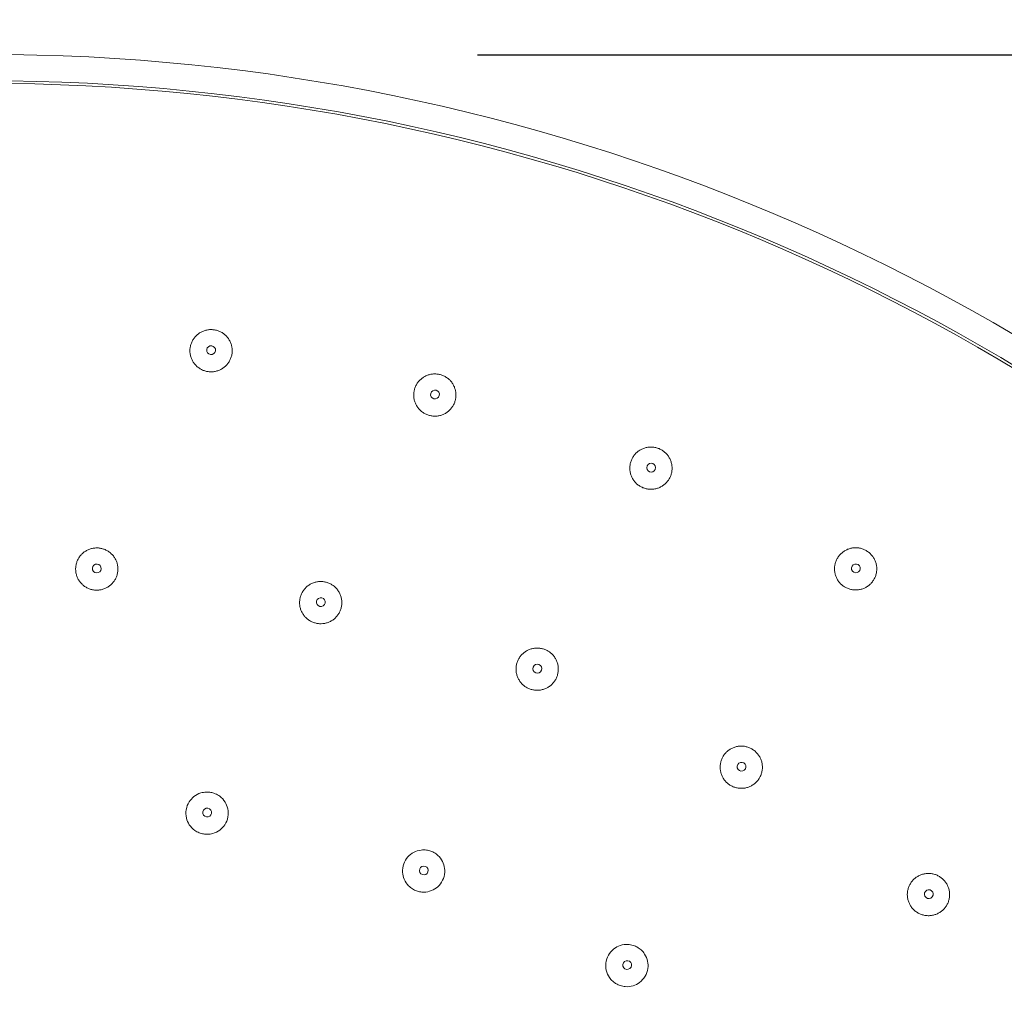
# Model space of a CAD drawing. Units: millimetres. Extents: x 0 to 840, y 0 to 1188.
# Drawn here: x 587 to 643, y 993 to 1049 of the extents above; entities that cross this region are included whole.
import ezdxf

# ---------------------------------------------------------------- set-up
doc = ezdxf.new("R2010")
doc.units = ezdxf.units.MM
doc.header["$LTSCALE"] = 2
doc.header["$PDMODE"] = 1
doc.header["$PDSIZE"] = -2
doc.layers.add('DIM', color=3, linetype='Continuous', lineweight=13)
doc.layers.add('MODEL', color=7, linetype='Continuous', lineweight=20)
doc.styles.add('ＭＳ ゴシック', font='msgothic.ttc', dxfattribs={"bigfont": 'ＭＳ ゴシック'})
doc.dimstyles.new('tfrom線あり', dxfattribs={"dimtxt": 10, "dimasz": 4, "dimexe": 0, "dimexo": 5, "dimgap": 4, "dimtad": 1, "dimdec": 0, "dimzin": 11, "dimdsep": 46, "dimtxsty": 'ＭＳ ゴシック', "dimblk": 'DOT', "dimcen": 0, "dimazin": 0, "dimtfac": 1, "dimtdec": 1, "dimtix": 1, "dimtofl": 0, "dimtmove": 0, "dimatfit": 0, "dimldrblk": 'DOT', "dimfxl": 1, "dimfrac": 2, "dimtolj": 1, "dimtzin": 11, "dimarcsym": 0})

# ---------------------------------------------------------------- blocks, each defined once
blk = doc.blocks.new('_DOT')
at = {"color": 0, "linetype": 'ByBlock', "lineweight": -2}
blk.add_line((-0.5, 0), (-1, 0), dxfattribs=at)
at = {"color": 0, "linetype": 'ByBlock', "lineweight": -2, "const_width": 0.5}
blk.add_lwpolyline([(-0.25, 0, 1), (0.25, 0, 1)], format="xyb", close=True, dxfattribs=at)
blk = doc.blocks.new('*D447')
at = {"layer": 'Defpoints', "color": 0, "transparency": 16777216}
for p in [(607.938, 1046.646), (607.938, 816.639), (734.168, 816.639)]:
    blk.add_point(p, dxfattribs=at)
at = {"layer": 'DIM', "color": 0, "lineweight": -2, "transparency": 16777216}
for p, q in [((612.938, 1046.646), (734.168, 1046.646)), ((734.168, 1042.646), (734.168, 820.639)), ((612.938, 816.639), (734.168, 816.639))]:
    blk.add_line(p, q, dxfattribs=at)
at = {"layer": 'DIM', "color": 0, "lineweight": -2, "transparency": 16777216, "xscale": 4, "yscale": 4, "zscale": 4}
for p, rotation in [((734.168, 1046.646), 90), ((734.168, 816.639), 270)]:
    blk.add_blockref('_DOT', p, dxfattribs=dict(at, rotation=rotation))
at = {"layer": 'DIM', "color": 0, "transparency": 16777216, "insert": (725.168, 931.643), "char_height": 10, "attachment_point": 5, "rotation": 90, "style": 'ＭＳ ゴシック'}
blk.add_mtext('\\A1;%%c230', dxfattribs=at)

msp = doc.modelspace()

# ---------------------------------------------------------------- linework, layer by layer
at = {"layer": 'MODEL'}
for radius, start, end in [(115.033, 0, 180), (113.535, 0, 180), (113.385, 0.04318, 180.04318)]:
    msp.add_arc((584.953, 931.643), radius, start, end, dxfattribs=at)
for centre, major_axis in [((597.809, 1029.871), (-0.248, 0.032)), ((597.809, 1029.871), (0.248, -0.032)), ((610.521, 1027.352), (-0.242, 0.065)), ((610.521, 1027.352), (0.242, -0.065)), ((622.795, 1023.196), (-0.231, 0.096)), ((622.795, 1023.196), (0.231, -0.096)), ((591.319, 1017.468), (-0.249, 0.019)), ((591.319, 1017.468), (0.249, -0.019)), ((634.421, 1017.473), (-0.217, 0.125)), ((634.421, 1017.473), (0.217, -0.125)), ((604.04, 1015.561), (-0.244, 0.055)), ((604.04, 1015.561), (0.244, -0.055)), ((616.334, 1011.779), (-0.233, 0.091)), ((616.334, 1011.779), (0.233, -0.091)), ((627.927, 1006.207), (-0.217, 0.125)), ((627.927, 1006.207), (0.217, -0.125)), ((597.585, 1003.6), (-0.246, 0.043)), ((597.585, 1003.6), (0.246, -0.043)), ((609.888, 1000.313), (-0.235, 0.085)), ((609.888, 1000.313), (0.235, -0.085)), ((638.561, 998.969), (-0.196, 0.156)), ((638.561, 998.969), (0.196, -0.156)), ((621.434, 994.94), (-0.217, 0.125)), ((621.434, 994.94), (0.217, -0.125))]:
    msp.add_ellipse(centre, major_axis=major_axis, ratio=0.999848, start_param=-1.570796, end_param=1.570796, dxfattribs=at)
for points in [[(597.374, 1030.96), (597.312, 1030.936), (597.252, 1030.907), (597.195, 1030.873)], [(597.565, 1031.015), (597.5, 1031.002), (597.436, 1030.983), (597.374, 1030.96)], [(597.762, 1031.039), (597.696, 1031.037), (597.63, 1031.029), (597.565, 1031.015)], [(597.961, 1031.03), (597.895, 1031.038), (597.829, 1031.041), (597.762, 1031.039)], [(597.033, 1030.758), (596.982, 1030.716), (596.935, 1030.669), (596.892, 1030.618)], [(597.195, 1030.873), (597.138, 1030.84), (597.083, 1030.801), (597.033, 1030.758)], [(598.51, 1030.811), (598.457, 1030.85), (598.4, 1030.884), (598.34, 1030.914)], [(596.688, 1030.278), (596.663, 1030.216), (596.644, 1030.152), (596.631, 1030.087)], [(598.998, 1029.976), (598.991, 1030.042), (598.978, 1030.107), (598.959, 1030.171)], [(599.004, 1029.777), (599.008, 1029.843), (599.006, 1029.91), (598.998, 1029.976)], [(598.83, 1029.215), (598.864, 1029.271), (598.894, 1029.329), (598.919, 1029.391)], [(598.919, 1029.391), (598.943, 1029.452), (598.963, 1029.515), (598.977, 1029.58)], [(598.977, 1029.58), (598.992, 1029.645), (599.001, 1029.71), (599.004, 1029.777)], [(597.103, 1028.868), (597.156, 1028.829), (597.213, 1028.795), (597.272, 1028.765)], [(597.272, 1028.765), (597.331, 1028.736), (597.393, 1028.712), (597.456, 1028.693)], [(598.573, 1028.918), (598.624, 1028.96), (598.671, 1029.006), (598.714, 1029.055)], [(598.714, 1029.055), (598.757, 1029.105), (598.796, 1029.158), (598.83, 1029.215)], [(597.456, 1028.693), (597.519, 1028.673), (597.584, 1028.659), (597.65, 1028.651)], [(609.708, 1028.213), (609.659, 1028.169), (609.613, 1028.12), (609.572, 1028.068)], [(610.231, 1028.489), (610.167, 1028.473), (610.104, 1028.452), (610.043, 1028.426)], [(610.428, 1028.519), (610.362, 1028.514), (610.296, 1028.504), (610.231, 1028.489)], [(610.627, 1028.517), (610.561, 1028.523), (610.494, 1028.524), (610.428, 1028.519)], [(610.822, 1028.481), (610.758, 1028.498), (610.693, 1028.51), (610.627, 1028.517)], [(611.01, 1028.414), (610.949, 1028.442), (610.887, 1028.464), (610.822, 1028.481)], [(611.471, 1028.045), (611.431, 1028.098), (611.387, 1028.147), (611.338, 1028.193)], [(609.38, 1027.721), (609.358, 1027.658), (609.342, 1027.594), (609.33, 1027.529)], [(609.462, 1027.903), (609.43, 1027.845), (609.402, 1027.783), (609.38, 1027.721)], [(609.572, 1028.068), (609.531, 1028.016), (609.494, 1027.961), (609.462, 1027.903)], [(611.577, 1027.876), (611.547, 1027.935), (611.511, 1027.992), (611.471, 1028.045)], [(609.33, 1027.529), (609.319, 1027.464), (609.313, 1027.397), (609.312, 1027.331)], [(609.312, 1027.331), (609.312, 1027.265), (609.317, 1027.2), (609.327, 1027.135)], [(609.327, 1027.135), (609.337, 1027.07), (609.353, 1027.005), (609.374, 1026.943)], [(611.641, 1026.912), (611.664, 1026.974), (611.681, 1027.038), (611.693, 1027.103)], [(609.374, 1026.943), (609.395, 1026.881), (609.421, 1026.82), (609.451, 1026.762)], [(609.451, 1026.762), (609.482, 1026.704), (609.518, 1026.649), (609.557, 1026.596)], [(609.557, 1026.596), (609.597, 1026.544), (609.641, 1026.495), (609.689, 1026.45)], [(611.311, 1026.426), (611.36, 1026.469), (611.406, 1026.517), (611.447, 1026.568)], [(610.017, 1026.23), (610.077, 1026.203), (610.139, 1026.181), (610.203, 1026.163)], [(610.203, 1026.163), (610.267, 1026.146), (610.332, 1026.135), (610.398, 1026.128)], [(610.398, 1026.128), (610.464, 1026.122), (610.53, 1026.121), (610.596, 1026.126)], [(610.596, 1026.126), (610.662, 1026.13), (610.727, 1026.14), (610.792, 1026.155)], [(622.274, 1024.254), (622.214, 1024.226), (622.156, 1024.193), (622.102, 1024.156)], [(622.461, 1024.324), (622.397, 1024.306), (622.334, 1024.283), (622.274, 1024.254)], [(622.656, 1024.361), (622.59, 1024.354), (622.525, 1024.341), (622.461, 1024.324)], [(622.855, 1024.365), (622.789, 1024.369), (622.722, 1024.368), (622.656, 1024.361)], [(623.052, 1024.337), (622.987, 1024.352), (622.921, 1024.361), (622.855, 1024.365)], [(623.241, 1024.276), (623.18, 1024.302), (623.116, 1024.322), (623.052, 1024.337)], [(623.418, 1024.185), (623.362, 1024.22), (623.302, 1024.251), (623.241, 1024.276)], [(623.827, 1023.759), (623.794, 1023.817), (623.757, 1023.871), (623.715, 1023.923)], [(623.911, 1023.578), (623.888, 1023.64), (623.86, 1023.701), (623.827, 1023.759)], [(621.583, 1023.136), (621.585, 1023.07), (621.592, 1023.005), (621.604, 1022.94)], [(621.604, 1022.94), (621.617, 1022.876), (621.635, 1022.813), (621.657, 1022.751)], [(621.657, 1022.751), (621.68, 1022.689), (621.708, 1022.629), (621.741, 1022.572)], [(621.741, 1022.572), (621.774, 1022.515), (621.811, 1022.461), (621.852, 1022.41)], [(623.742, 1022.445), (623.782, 1022.498), (623.817, 1022.554), (623.848, 1022.613)], [(621.852, 1022.41), (621.894, 1022.359), (621.94, 1022.311), (621.99, 1022.268)], [(621.99, 1022.268), (622.039, 1022.224), (622.092, 1022.184), (622.148, 1022.15)], [(622.148, 1022.15), (622.204, 1022.115), (622.263, 1022.084), (622.325, 1022.059)], [(622.325, 1022.059), (622.386, 1022.034), (622.449, 1022.013), (622.513, 1021.999)], [(622.907, 1021.974), (622.972, 1021.981), (623.037, 1021.993), (623.101, 1022.01)], [(623.101, 1022.01), (623.164, 1022.028), (623.226, 1022.05), (623.286, 1022.078)], [(623.286, 1022.078), (623.345, 1022.105), (623.403, 1022.138), (623.457, 1022.174)], [(591.406, 1018.633), (591.34, 1018.638), (591.273, 1018.637), (591.207, 1018.631)], [(634.237, 1018.635), (634.171, 1018.626), (634.106, 1018.611), (634.043, 1018.591)], [(634.436, 1018.646), (634.369, 1018.648), (634.303, 1018.644), (634.237, 1018.635)], [(634.633, 1018.625), (634.568, 1018.637), (634.502, 1018.644), (634.436, 1018.646)], [(590.65, 1018.434), (590.594, 1018.397), (590.542, 1018.355), (590.494, 1018.31)], [(590.823, 1018.53), (590.763, 1018.503), (590.705, 1018.471), (590.65, 1018.434)], [(591.011, 1018.597), (590.947, 1018.58), (590.884, 1018.558), (590.823, 1018.53)], [(591.207, 1018.631), (591.141, 1018.625), (591.075, 1018.614), (591.011, 1018.597)], [(592.26, 1018.179), (592.219, 1018.231), (592.174, 1018.28), (592.124, 1018.324)], [(592.37, 1018.013), (592.338, 1018.071), (592.301, 1018.126), (592.26, 1018.179)], [(633.69, 1018.41), (633.637, 1018.371), (633.587, 1018.327), (633.541, 1018.279)], [(633.859, 1018.515), (633.8, 1018.485), (633.743, 1018.45), (633.69, 1018.41)], [(634.043, 1018.591), (633.98, 1018.571), (633.918, 1018.546), (633.859, 1018.515)], [(634.825, 1018.571), (634.763, 1018.594), (634.699, 1018.612), (634.633, 1018.625)], [(635.005, 1018.486), (634.947, 1018.519), (634.887, 1018.548), (634.825, 1018.571)], [(635.168, 1018.373), (635.117, 1018.415), (635.062, 1018.453), (635.005, 1018.486)], [(635.311, 1018.234), (635.267, 1018.284), (635.219, 1018.331), (635.168, 1018.373)], [(590.13, 1017.617), (590.12, 1017.551), (590.116, 1017.485), (590.117, 1017.419)], [(590.176, 1017.811), (590.156, 1017.748), (590.14, 1017.682), (590.13, 1017.617)], [(590.254, 1017.994), (590.223, 1017.935), (590.197, 1017.874), (590.176, 1017.811)], [(592.451, 1017.831), (592.429, 1017.893), (592.402, 1017.955), (592.37, 1018.013)], [(592.5, 1017.638), (592.489, 1017.704), (592.473, 1017.768), (592.451, 1017.831)], [(633.212, 1017.572), (633.205, 1017.507), (633.204, 1017.441), (633.207, 1017.375)], [(635.577, 1017.706), (635.563, 1017.771), (635.543, 1017.835), (635.518, 1017.897)], [(635.604, 1017.51), (635.601, 1017.576), (635.592, 1017.642), (635.577, 1017.706)], [(590.187, 1017.031), (590.21, 1016.969), (590.237, 1016.909), (590.269, 1016.852)], [(592.374, 1016.869), (592.406, 1016.927), (592.432, 1016.987), (592.453, 1017.05)], [(592.453, 1017.05), (592.475, 1017.112), (592.491, 1017.177), (592.502, 1017.242)], [(633.207, 1017.375), (633.211, 1017.31), (633.221, 1017.245), (633.235, 1017.181)], [(633.235, 1017.181), (633.25, 1017.117), (633.27, 1017.053), (633.295, 1016.993)], [(633.295, 1016.993), (633.32, 1016.932), (633.35, 1016.873), (633.384, 1016.817)], [(635.598, 1017.311), (635.606, 1017.376), (635.608, 1017.443), (635.604, 1017.51)], [(590.269, 1016.852), (590.301, 1016.795), (590.338, 1016.74), (590.379, 1016.689)], [(590.67, 1016.426), (590.726, 1016.391), (590.784, 1016.36), (590.845, 1016.334)], [(591.808, 1016.342), (591.868, 1016.369), (591.925, 1016.401), (591.98, 1016.437)], [(591.98, 1016.437), (592.035, 1016.473), (592.087, 1016.514), (592.135, 1016.559)], [(592.135, 1016.559), (592.183, 1016.603), (592.227, 1016.652), (592.267, 1016.704)], [(592.267, 1016.704), (592.307, 1016.756), (592.343, 1016.811), (592.374, 1016.869)], [(603.349, 1016.516), (603.294, 1016.478), (603.243, 1016.436), (603.195, 1016.39)], [(604.299, 1016.7), (604.234, 1016.714), (604.168, 1016.724), (604.102, 1016.728)], [(604.489, 1016.64), (604.427, 1016.665), (604.364, 1016.685), (604.299, 1016.7)], [(604.666, 1016.549), (604.609, 1016.584), (604.55, 1016.614), (604.489, 1016.64)], [(604.826, 1016.43), (604.776, 1016.474), (604.722, 1016.514), (604.666, 1016.549)], [(604.964, 1016.287), (604.922, 1016.339), (604.876, 1016.387), (604.826, 1016.43)], [(633.384, 1016.817), (633.419, 1016.761), (633.458, 1016.708), (633.502, 1016.658)], [(633.502, 1016.658), (633.545, 1016.608), (633.593, 1016.562), (633.644, 1016.52)], [(633.644, 1016.52), (633.695, 1016.478), (633.749, 1016.441), (633.807, 1016.407)], [(591.621, 1016.276), (591.685, 1016.293), (591.748, 1016.315), (591.808, 1016.342)], [(602.886, 1015.885), (602.867, 1015.821), (602.852, 1015.757), (602.843, 1015.691)], [(603.195, 1016.39), (603.148, 1016.343), (603.104, 1016.293), (603.065, 1016.239)], [(605.213, 1015.751), (605.201, 1015.816), (605.183, 1015.88), (605.16, 1015.943)], [(634.373, 1016.247), (634.439, 1016.246), (634.504, 1016.249), (634.57, 1016.258)], [(634.57, 1016.258), (634.635, 1016.267), (634.699, 1016.281), (634.762, 1016.301)], [(605.175, 1015.161), (605.196, 1015.224), (605.211, 1015.288), (605.22, 1015.354)], [(602.994, 1014.93), (603.026, 1014.874), (603.064, 1014.819), (603.106, 1014.768)], [(605.099, 1014.978), (605.129, 1015.036), (605.155, 1015.098), (605.175, 1015.161)], [(603.402, 1014.51), (603.458, 1014.475), (603.517, 1014.445), (603.578, 1014.42)], [(603.578, 1014.42), (603.639, 1014.395), (603.702, 1014.375), (603.767, 1014.36)], [(603.767, 1014.36), (603.831, 1014.346), (603.897, 1014.336), (603.963, 1014.332)], [(603.963, 1014.332), (604.029, 1014.329), (604.095, 1014.33), (604.161, 1014.337)], [(604.54, 1014.442), (604.599, 1014.47), (604.657, 1014.503), (604.711, 1014.54)], [(615.979, 1012.899), (615.915, 1012.88), (615.853, 1012.855), (615.793, 1012.826)], [(616.569, 1012.923), (616.504, 1012.937), (616.438, 1012.945), (616.372, 1012.948)], [(616.76, 1012.866), (616.698, 1012.89), (616.634, 1012.91), (616.569, 1012.923)], [(617.241, 1012.522), (617.198, 1012.572), (617.151, 1012.62), (617.1, 1012.663)], [(615.17, 1012.086), (615.152, 1012.022), (615.139, 1011.957), (615.131, 1011.892)], [(615.242, 1012.271), (615.213, 1012.211), (615.189, 1012.149), (615.17, 1012.086)], [(615.131, 1011.892), (615.123, 1011.826), (615.121, 1011.76), (615.124, 1011.695)], [(615.124, 1011.695), (615.127, 1011.629), (615.135, 1011.563), (615.149, 1011.499)], [(615.149, 1011.499), (615.163, 1011.435), (615.181, 1011.372), (615.205, 1011.311)], [(615.205, 1011.311), (615.229, 1011.25), (615.259, 1011.191), (615.292, 1011.134)], [(615.292, 1011.134), (615.326, 1011.078), (615.364, 1011.025), (615.407, 1010.974)], [(615.407, 1010.974), (615.449, 1010.924), (615.496, 1010.877), (615.546, 1010.835)], [(615.546, 1010.835), (615.597, 1010.792), (615.651, 1010.753), (615.707, 1010.72)], [(617.014, 1010.769), (617.068, 1010.806), (617.119, 1010.849), (617.166, 1010.895)], [(615.707, 1010.72), (615.764, 1010.686), (615.824, 1010.656), (615.885, 1010.632)], [(615.885, 1010.632), (615.947, 1010.608), (616.01, 1010.589), (616.075, 1010.575)], [(616.075, 1010.575), (616.14, 1010.562), (616.205, 1010.554), (616.271, 1010.551)], [(616.662, 1010.598), (616.725, 1010.617), (616.786, 1010.641), (616.845, 1010.669)], [(616.845, 1010.669), (616.904, 1010.698), (616.961, 1010.731), (617.014, 1010.769)], [(627.046, 1007.011), (627, 1006.963), (626.958, 1006.911), (626.92, 1006.856)], [(627.195, 1007.142), (627.142, 1007.103), (627.092, 1007.059), (627.046, 1007.011)], [(627.365, 1007.247), (627.305, 1007.217), (627.249, 1007.182), (627.195, 1007.142)], [(628.331, 1007.303), (628.268, 1007.326), (628.204, 1007.344), (628.139, 1007.357)], [(628.511, 1007.218), (628.453, 1007.252), (628.393, 1007.28), (628.331, 1007.303)], [(628.935, 1006.806), (628.9, 1006.863), (628.86, 1006.916), (628.817, 1006.966)], [(626.822, 1006.684), (626.795, 1006.624), (626.772, 1006.561), (626.754, 1006.497)], [(626.92, 1006.856), (626.883, 1006.801), (626.85, 1006.744), (626.822, 1006.684)], [(629.024, 1006.628), (628.999, 1006.69), (628.969, 1006.749), (628.935, 1006.806)], [(626.714, 1006.107), (626.718, 1006.041), (626.727, 1005.976), (626.742, 1005.912)], [(626.742, 1005.912), (626.756, 1005.849), (626.776, 1005.786), (626.801, 1005.725)], [(629.065, 1005.847), (629.083, 1005.911), (629.096, 1005.976), (629.104, 1006.042)], [(626.801, 1005.725), (626.826, 1005.664), (626.856, 1005.605), (626.89, 1005.549)], [(626.89, 1005.549), (626.925, 1005.493), (626.964, 1005.44), (627.008, 1005.39)], [(627.008, 1005.39), (627.051, 1005.341), (627.099, 1005.295), (627.15, 1005.253)], [(627.15, 1005.253), (627.201, 1005.211), (627.255, 1005.173), (627.313, 1005.14)], [(628.767, 1005.337), (628.813, 1005.384), (628.856, 1005.435), (628.894, 1005.49)], [(627.682, 1005.002), (627.747, 1004.989), (627.813, 1004.982), (627.879, 1004.98)], [(627.879, 1004.98), (627.944, 1004.978), (628.01, 1004.981), (628.075, 1004.99)], [(628.075, 1004.99), (628.14, 1004.999), (628.205, 1005.014), (628.267, 1005.033)], [(628.267, 1005.033), (628.33, 1005.052), (628.391, 1005.077), (628.45, 1005.106)], [(638.941, 1000.075), (638.879, 1000.097), (638.814, 1000.114), (638.749, 1000.125)], [(639.123, 999.993), (639.065, 1000.025), (639.004, 1000.053), (638.941, 1000.075)], [(639.288, 999.882), (639.236, 999.924), (639.181, 999.961), (639.123, 999.993)], [(639.433, 999.746), (639.389, 999.795), (639.34, 999.841), (639.288, 999.882)], [(639.553, 999.588), (639.518, 999.644), (639.477, 999.697), (639.433, 999.746)], [(639.646, 999.411), (639.62, 999.472), (639.589, 999.532), (639.553, 999.588)], [(639.708, 999.222), (639.692, 999.287), (639.672, 999.35), (639.646, 999.411)], [(639.738, 999.025), (639.734, 999.092), (639.723, 999.158), (639.708, 999.222)], [(637.345, 999.051), (637.34, 998.986), (637.339, 998.92), (637.344, 998.855)], [(637.344, 998.855), (637.349, 998.789), (637.359, 998.724), (637.375, 998.66)], [(637.375, 998.66), (637.391, 998.596), (637.411, 998.534), (637.437, 998.473)], [(639.632, 998.444), (639.66, 998.504), (639.682, 998.567), (639.7, 998.631)], [(639.7, 998.631), (639.717, 998.695), (639.729, 998.761), (639.735, 998.827)], [(639.735, 998.827), (639.742, 998.893), (639.743, 998.959), (639.738, 999.025)], [(637.437, 998.473), (637.463, 998.413), (637.494, 998.354), (637.53, 998.299)], [(637.53, 998.299), (637.565, 998.243), (637.605, 998.19), (637.649, 998.141)], [(637.649, 998.141), (637.693, 998.092), (637.742, 998.047), (637.794, 998.005)], [(637.794, 998.005), (637.845, 997.964), (637.901, 997.927), (637.958, 997.895)], [(639.095, 997.879), (639.153, 997.909), (639.209, 997.944), (639.261, 997.984)], [(637.958, 997.895), (638.016, 997.863), (638.076, 997.836), (638.138, 997.814)], [(638.138, 997.814), (638.201, 997.792), (638.265, 997.775), (638.329, 997.763)], [(638.329, 997.763), (638.394, 997.751), (638.46, 997.745), (638.525, 997.744)], [(638.525, 997.744), (638.591, 997.743), (638.657, 997.748), (638.722, 997.758)]]:
    msp.add_open_spline(points, degree=3, dxfattribs=at)
for points, knots in [([(598.34, 1030.914), (598.281, 1030.944), (598.219, 1030.968), (598.155, 1030.987), (598.092, 1031.007), (598.027, 1031.021), (597.961, 1031.03)], [0.8947368, 0.8947368, 0.8947368, 0.8947368, 0.9473684, 0.9473684, 0.9473684, 1, 1, 1, 1]), ([(596.892, 1030.618), (596.848, 1030.568), (596.809, 1030.513), (596.775, 1030.457), (596.741, 1030.4), (596.712, 1030.34), (596.688, 1030.278)], [0.3157895, 0.3157895, 0.3157895, 0.3157895, 0.3684211, 0.3684211, 0.3684211, 0.4210526, 0.4210526, 0.4210526, 0.4210526]), ([(598.789, 1030.528), (598.75, 1030.583), (598.708, 1030.634), (598.661, 1030.681), (598.614, 1030.729), (598.564, 1030.772), (598.51, 1030.811)], [0.7368421, 0.7368421, 0.7368421, 0.7368421, 0.7894737, 0.7894737, 0.7894737, 0.8421053, 0.8421053, 0.8421053, 0.8421053]), ([(598.959, 1030.171), (598.941, 1030.234), (598.917, 1030.297), (598.889, 1030.357), (598.86, 1030.417), (598.827, 1030.474), (598.789, 1030.528)], [0.6315789, 0.6315789, 0.6315789, 0.6315789, 0.6842105, 0.6842105, 0.6842105, 0.7368421, 0.7368421, 0.7368421, 0.7368421]), ([(596.631, 1030.087), (596.617, 1030.022), (596.609, 1029.957), (596.606, 1029.891), (596.603, 1029.824), (596.606, 1029.758), (596.614, 1029.692)], [0.4736842, 0.4736842, 0.4736842, 0.4736842, 0.5263158, 0.5263158, 0.5263158, 0.5789474, 0.5789474, 0.5789474, 0.5789474]), ([(596.614, 1029.692), (596.622, 1029.627), (596.636, 1029.562), (596.654, 1029.499), (596.673, 1029.436), (596.697, 1029.374), (596.726, 1029.315), (596.755, 1029.256), (596.788, 1029.2), (596.826, 1029.146)], [0.5789474, 0.5789474, 0.5789474, 0.5789474, 0.6315789, 0.6315789, 0.6315789, 0.6842105, 0.6842105, 0.6842105, 0.7368421, 0.7368421, 0.7368421, 0.7368421]), ([(596.826, 1029.146), (596.864, 1029.093), (596.907, 1029.042), (596.953, 1028.996), (596.999, 1028.949), (597.049, 1028.906), (597.103, 1028.868)], [0.7368421, 0.7368421, 0.7368421, 0.7368421, 0.7894737, 0.7894737, 0.7894737, 0.8421053, 0.8421053, 0.8421053, 0.8421053]), ([(597.65, 1028.651), (597.715, 1028.642), (597.782, 1028.639), (597.848, 1028.641), (597.914, 1028.644), (597.979, 1028.651), (598.044, 1028.664), (598.109, 1028.678), (598.173, 1028.696), (598.234, 1028.72)], [0, 0, 0, 0, 0.0526316, 0.0526316, 0.0526316, 0.1052632, 0.1052632, 0.1052632, 0.1578947, 0.1578947, 0.1578947, 0.1578947]), ([(598.234, 1028.72), (598.296, 1028.743), (598.355, 1028.771), (598.412, 1028.805), (598.469, 1028.838), (598.523, 1028.876), (598.573, 1028.918)], [0.1578947, 0.1578947, 0.1578947, 0.1578947, 0.2105263, 0.2105263, 0.2105263, 0.2631579, 0.2631579, 0.2631579, 0.2631579]), ([(610.043, 1028.426), (609.981, 1028.4), (609.922, 1028.369), (609.866, 1028.334), (609.81, 1028.298), (609.758, 1028.258), (609.708, 1028.213)], [0.2105263, 0.2105263, 0.2105263, 0.2105263, 0.2631579, 0.2631579, 0.2631579, 0.3157895, 0.3157895, 0.3157895, 0.3157895]), ([(611.338, 1028.193), (611.29, 1028.239), (611.238, 1028.28), (611.183, 1028.317), (611.128, 1028.354), (611.07, 1028.387), (611.01, 1028.414)], [0.8421053, 0.8421053, 0.8421053, 0.8421053, 0.8947368, 0.8947368, 0.8947368, 0.9473684, 0.9473684, 0.9473684, 0.9473684]), ([(611.7, 1027.5), (611.69, 1027.565), (611.675, 1027.63), (611.654, 1027.693), (611.634, 1027.756), (611.608, 1027.818), (611.577, 1027.876)], [0.6315789, 0.6315789, 0.6315789, 0.6315789, 0.6842105, 0.6842105, 0.6842105, 0.7368421, 0.7368421, 0.7368421, 0.7368421]), ([(611.693, 1027.103), (611.705, 1027.168), (611.712, 1027.235), (611.713, 1027.301), (611.714, 1027.368), (611.71, 1027.434), (611.7, 1027.5)], [0.5263158, 0.5263158, 0.5263158, 0.5263158, 0.5789474, 0.5789474, 0.5789474, 0.6315789, 0.6315789, 0.6315789, 0.6315789]), ([(611.447, 1026.568), (611.488, 1026.62), (611.525, 1026.674), (611.558, 1026.731), (611.59, 1026.789), (611.618, 1026.849), (611.641, 1026.912)], [0.3684211, 0.3684211, 0.3684211, 0.3684211, 0.4210526, 0.4210526, 0.4210526, 0.4736842, 0.4736842, 0.4736842, 0.4736842]), ([(609.689, 1026.45), (609.737, 1026.405), (609.789, 1026.363), (609.844, 1026.327), (609.899, 1026.29), (609.956, 1026.258), (610.017, 1026.23)], [0.8421053, 0.8421053, 0.8421053, 0.8421053, 0.8947368, 0.8947368, 0.8947368, 0.9473684, 0.9473684, 0.9473684, 0.9473684]), ([(610.792, 1026.155), (610.856, 1026.171), (610.918, 1026.191), (610.979, 1026.217), (611.039, 1026.242), (611.098, 1026.273), (611.154, 1026.308), (611.209, 1026.343), (611.262, 1026.382), (611.311, 1026.426)], [0.1578947, 0.1578947, 0.1578947, 0.1578947, 0.2105263, 0.2105263, 0.2105263, 0.2631579, 0.2631579, 0.2631579, 0.3157895, 0.3157895, 0.3157895, 0.3157895]), ([(621.712, 1023.71), (621.682, 1023.651), (621.657, 1023.59), (621.637, 1023.527), (621.617, 1023.464), (621.603, 1023.399), (621.594, 1023.333), (621.585, 1023.268), (621.581, 1023.202), (621.583, 1023.136)], [0.4736842, 0.4736842, 0.4736842, 0.4736842, 0.5263158, 0.5263158, 0.5263158, 0.5789474, 0.5789474, 0.5789474, 0.6315789, 0.6315789, 0.6315789, 0.6315789]), ([(622.102, 1024.156), (622.047, 1024.118), (621.995, 1024.076), (621.947, 1024.03), (621.9, 1023.983), (621.856, 1023.934), (621.817, 1023.88), (621.777, 1023.827), (621.742, 1023.77), (621.712, 1023.71)], [0.3157895, 0.3157895, 0.3157895, 0.3157895, 0.3684211, 0.3684211, 0.3684211, 0.4210526, 0.4210526, 0.4210526, 0.4736842, 0.4736842, 0.4736842, 0.4736842]), ([(623.715, 1023.923), (623.673, 1023.974), (623.627, 1024.023), (623.577, 1024.067), (623.528, 1024.11), (623.474, 1024.15), (623.418, 1024.185)], [0.8421053, 0.8421053, 0.8421053, 0.8421053, 0.8947368, 0.8947368, 0.8947368, 0.9473684, 0.9473684, 0.9473684, 0.9473684]), ([(623.848, 1022.613), (623.878, 1022.672), (623.904, 1022.733), (623.924, 1022.796), (623.945, 1022.859), (623.96, 1022.924), (623.97, 1022.99), (623.98, 1023.056), (623.984, 1023.122), (623.983, 1023.188), (623.982, 1023.255), (623.975, 1023.321), (623.963, 1023.386), (623.951, 1023.452), (623.933, 1023.516), (623.911, 1023.578)], [0.4736842, 0.4736842, 0.4736842, 0.4736842, 0.5263158, 0.5263158, 0.5263158, 0.5789474, 0.5789474, 0.5789474, 0.6315789, 0.6315789, 0.6315789, 0.6842105, 0.6842105, 0.6842105, 0.7368421, 0.7368421, 0.7368421, 0.7368421]), ([(622.513, 1021.999), (622.578, 1021.984), (622.643, 1021.974), (622.709, 1021.97), (622.775, 1021.966), (622.841, 1021.967), (622.907, 1021.974)], [0.0526316, 0.0526316, 0.0526316, 0.0526316, 0.1052632, 0.1052632, 0.1052632, 0.1578947, 0.1578947, 0.1578947, 0.1578947]), ([(623.457, 1022.174), (623.511, 1022.211), (623.563, 1022.253), (623.611, 1022.298), (623.658, 1022.343), (623.702, 1022.393), (623.742, 1022.445)], [0.3157895, 0.3157895, 0.3157895, 0.3157895, 0.3684211, 0.3684211, 0.3684211, 0.4210526, 0.4210526, 0.4210526, 0.4210526]), ([(590.494, 1018.31), (590.445, 1018.264), (590.401, 1018.215), (590.361, 1018.162), (590.321, 1018.109), (590.285, 1018.053), (590.254, 1017.994)], [0.2631579, 0.2631579, 0.2631579, 0.2631579, 0.3157895, 0.3157895, 0.3157895, 0.3684211, 0.3684211, 0.3684211, 0.3684211]), ([(591.791, 1018.539), (591.73, 1018.565), (591.667, 1018.586), (591.602, 1018.602), (591.538, 1018.618), (591.472, 1018.628), (591.406, 1018.633)], [0.8947368, 0.8947368, 0.8947368, 0.8947368, 0.9473684, 0.9473684, 0.9473684, 1, 1, 1, 1]), ([(592.124, 1018.324), (592.075, 1018.369), (592.023, 1018.409), (591.967, 1018.445), (591.911, 1018.481), (591.852, 1018.513), (591.791, 1018.539)], [0.7894737, 0.7894737, 0.7894737, 0.7894737, 0.8421053, 0.8421053, 0.8421053, 0.8947368, 0.8947368, 0.8947368, 0.8947368]), ([(633.541, 1018.279), (633.495, 1018.231), (633.452, 1018.18), (633.415, 1018.125), (633.377, 1018.07), (633.345, 1018.012), (633.317, 1017.952)], [0.4210526, 0.4210526, 0.4210526, 0.4210526, 0.4736842, 0.4736842, 0.4736842, 0.5263158, 0.5263158, 0.5263158, 0.5263158]), ([(635.518, 1017.897), (635.493, 1017.958), (635.463, 1018.017), (635.428, 1018.074), (635.394, 1018.13), (635.354, 1018.184), (635.311, 1018.234)], [0.7894737, 0.7894737, 0.7894737, 0.7894737, 0.8421053, 0.8421053, 0.8421053, 0.8947368, 0.8947368, 0.8947368, 0.8947368]), ([(592.502, 1017.242), (592.512, 1017.307), (592.518, 1017.373), (592.517, 1017.44), (592.517, 1017.506), (592.512, 1017.573), (592.5, 1017.638)], [0.4736842, 0.4736842, 0.4736842, 0.4736842, 0.5263158, 0.5263158, 0.5263158, 0.5789474, 0.5789474, 0.5789474, 0.5789474]), ([(633.317, 1017.952), (633.289, 1017.892), (633.266, 1017.83), (633.248, 1017.766), (633.231, 1017.702), (633.219, 1017.638), (633.212, 1017.572)], [0.5263158, 0.5263158, 0.5263158, 0.5263158, 0.5789474, 0.5789474, 0.5789474, 0.6315789, 0.6315789, 0.6315789, 0.6315789]), ([(590.117, 1017.419), (590.118, 1017.353), (590.124, 1017.286), (590.136, 1017.221), (590.148, 1017.157), (590.165, 1017.093), (590.187, 1017.031)], [0.5263158, 0.5263158, 0.5263158, 0.5263158, 0.5789474, 0.5789474, 0.5789474, 0.6315789, 0.6315789, 0.6315789, 0.6315789]), ([(634.762, 1016.301), (634.825, 1016.32), (634.886, 1016.345), (634.944, 1016.374), (635.003, 1016.404), (635.06, 1016.438), (635.113, 1016.477), (635.166, 1016.515), (635.216, 1016.558), (635.262, 1016.605), (635.308, 1016.653), (635.351, 1016.704), (635.389, 1016.758), (635.427, 1016.812), (635.46, 1016.869), (635.489, 1016.929), (635.518, 1016.989), (635.541, 1017.052), (635.56, 1017.116), (635.578, 1017.18), (635.591, 1017.245), (635.598, 1017.311)], [0.2631579, 0.2631579, 0.2631579, 0.2631579, 0.3157895, 0.3157895, 0.3157895, 0.3684211, 0.3684211, 0.3684211, 0.4210526, 0.4210526, 0.4210526, 0.4736842, 0.4736842, 0.4736842, 0.5263158, 0.5263158, 0.5263158, 0.5789474, 0.5789474, 0.5789474, 0.6315789, 0.6315789, 0.6315789, 0.6315789]), ([(590.379, 1016.689), (590.42, 1016.638), (590.465, 1016.59), (590.514, 1016.546), (590.562, 1016.502), (590.615, 1016.462), (590.67, 1016.426)], [0.7368421, 0.7368421, 0.7368421, 0.7368421, 0.7894737, 0.7894737, 0.7894737, 0.8421053, 0.8421053, 0.8421053, 0.8421053]), ([(603.708, 1016.685), (603.644, 1016.667), (603.582, 1016.644), (603.521, 1016.615), (603.461, 1016.587), (603.403, 1016.554), (603.349, 1016.516)], [0.1578947, 0.1578947, 0.1578947, 0.1578947, 0.2105263, 0.2105263, 0.2105263, 0.2631579, 0.2631579, 0.2631579, 0.2631579]), ([(604.102, 1016.728), (604.036, 1016.731), (603.969, 1016.73), (603.903, 1016.723), (603.837, 1016.715), (603.772, 1016.703), (603.708, 1016.685)], [0.0526316, 0.0526316, 0.0526316, 0.0526316, 0.1052632, 0.1052632, 0.1052632, 0.1578947, 0.1578947, 0.1578947, 0.1578947]), ([(633.807, 1016.407), (633.864, 1016.374), (633.924, 1016.346), (633.986, 1016.323), (634.048, 1016.3), (634.112, 1016.282), (634.176, 1016.269), (634.241, 1016.257), (634.307, 1016.249), (634.373, 1016.247)], [0, 0, 0, 0, 0.0526316, 0.0526316, 0.0526316, 0.1052632, 0.1052632, 0.1052632, 0.1578947, 0.1578947, 0.1578947, 0.1578947]), ([(590.845, 1016.334), (590.906, 1016.308), (590.968, 1016.287), (591.033, 1016.271), (591.097, 1016.256), (591.162, 1016.245), (591.228, 1016.24)], [0.8947368, 0.8947368, 0.8947368, 0.8947368, 0.9473684, 0.9473684, 0.9473684, 1, 1, 1, 1]), ([(591.228, 1016.24), (591.294, 1016.236), (591.361, 1016.236), (591.427, 1016.242), (591.492, 1016.248), (591.557, 1016.26), (591.621, 1016.276)], [0, 0, 0, 0, 0.0526316, 0.0526316, 0.0526316, 0.1052632, 0.1052632, 0.1052632, 0.1052632]), ([(603.065, 1016.239), (603.025, 1016.186), (602.991, 1016.129), (602.961, 1016.07), (602.931, 1016.01), (602.906, 1015.948), (602.886, 1015.885)], [0.3684211, 0.3684211, 0.3684211, 0.3684211, 0.4210526, 0.4210526, 0.4210526, 0.4736842, 0.4736842, 0.4736842, 0.4736842]), ([(605.16, 1015.943), (605.137, 1016.005), (605.109, 1016.065), (605.076, 1016.123), (605.043, 1016.181), (605.006, 1016.236), (604.964, 1016.287)], [0.6842105, 0.6842105, 0.6842105, 0.6842105, 0.7368421, 0.7368421, 0.7368421, 0.7894737, 0.7894737, 0.7894737, 0.7894737]), ([(602.843, 1015.691), (602.835, 1015.626), (602.831, 1015.559), (602.833, 1015.493), (602.835, 1015.427), (602.843, 1015.362), (602.856, 1015.297), (602.868, 1015.233), (602.886, 1015.169), (602.91, 1015.108), (602.933, 1015.046), (602.961, 1014.987), (602.994, 1014.93)], [0.5263158, 0.5263158, 0.5263158, 0.5263158, 0.5789474, 0.5789474, 0.5789474, 0.6315789, 0.6315789, 0.6315789, 0.6842105, 0.6842105, 0.6842105, 0.7368421, 0.7368421, 0.7368421, 0.7368421]), ([(605.22, 1015.354), (605.23, 1015.42), (605.234, 1015.486), (605.233, 1015.553), (605.232, 1015.619), (605.225, 1015.685), (605.213, 1015.751)], [0.5263158, 0.5263158, 0.5263158, 0.5263158, 0.5789474, 0.5789474, 0.5789474, 0.6315789, 0.6315789, 0.6315789, 0.6315789]), ([(603.106, 1014.768), (603.147, 1014.718), (603.193, 1014.671), (603.243, 1014.627), (603.292, 1014.584), (603.346, 1014.544), (603.402, 1014.51)], [0.7894737, 0.7894737, 0.7894737, 0.7894737, 0.8421053, 0.8421053, 0.8421053, 0.8947368, 0.8947368, 0.8947368, 0.8947368]), ([(604.711, 1014.54), (604.765, 1014.577), (604.816, 1014.618), (604.863, 1014.663), (604.911, 1014.709), (604.955, 1014.758), (604.994, 1014.811), (605.033, 1014.863), (605.068, 1014.919), (605.099, 1014.978)], [0.2631579, 0.2631579, 0.2631579, 0.2631579, 0.3157895, 0.3157895, 0.3157895, 0.3684211, 0.3684211, 0.3684211, 0.4210526, 0.4210526, 0.4210526, 0.4210526]), ([(604.161, 1014.337), (604.226, 1014.344), (604.292, 1014.357), (604.355, 1014.374), (604.418, 1014.392), (604.48, 1014.415), (604.54, 1014.442)], [0.1052632, 0.1052632, 0.1052632, 0.1052632, 0.1578947, 0.1578947, 0.1578947, 0.2105263, 0.2105263, 0.2105263, 0.2105263]), ([(615.793, 1012.826), (615.733, 1012.797), (615.677, 1012.763), (615.623, 1012.724), (615.569, 1012.685), (615.518, 1012.642), (615.471, 1012.595), (615.424, 1012.548), (615.381, 1012.497), (615.343, 1012.443), (615.305, 1012.389), (615.27, 1012.331), (615.242, 1012.271)], [0.2631579, 0.2631579, 0.2631579, 0.2631579, 0.3157895, 0.3157895, 0.3157895, 0.3684211, 0.3684211, 0.3684211, 0.4210526, 0.4210526, 0.4210526, 0.4736842, 0.4736842, 0.4736842, 0.4736842]), ([(616.372, 1012.948), (616.306, 1012.951), (616.239, 1012.948), (616.173, 1012.94), (616.107, 1012.931), (616.042, 1012.918), (615.979, 1012.899)], [0.1052632, 0.1052632, 0.1052632, 0.1052632, 0.1578947, 0.1578947, 0.1578947, 0.2105263, 0.2105263, 0.2105263, 0.2105263]), ([(617.1, 1012.663), (617.05, 1012.706), (616.996, 1012.745), (616.939, 1012.779), (616.882, 1012.813), (616.822, 1012.842), (616.76, 1012.866)], [0.8947368, 0.8947368, 0.8947368, 0.8947368, 0.9473684, 0.9473684, 0.9473684, 1, 1, 1, 1]), ([(617.443, 1012.18), (617.419, 1012.242), (617.39, 1012.302), (617.356, 1012.359), (617.322, 1012.417), (617.284, 1012.471), (617.241, 1012.522)], [0.7368421, 0.7368421, 0.7368421, 0.7368421, 0.7894737, 0.7894737, 0.7894737, 0.8421053, 0.8421053, 0.8421053, 0.8421053]), ([(617.397, 1011.214), (617.427, 1011.273), (617.451, 1011.335), (617.471, 1011.398), (617.49, 1011.462), (617.504, 1011.527), (617.513, 1011.593), (617.521, 1011.659), (617.525, 1011.725), (617.522, 1011.792), (617.52, 1011.858), (617.512, 1011.924), (617.499, 1011.989), (617.485, 1012.054), (617.467, 1012.118), (617.443, 1012.18)], [0.4736842, 0.4736842, 0.4736842, 0.4736842, 0.5263158, 0.5263158, 0.5263158, 0.5789474, 0.5789474, 0.5789474, 0.6315789, 0.6315789, 0.6315789, 0.6842105, 0.6842105, 0.6842105, 0.7368421, 0.7368421, 0.7368421, 0.7368421]), ([(617.166, 1010.895), (617.212, 1010.941), (617.255, 1010.991), (617.294, 1011.044), (617.333, 1011.098), (617.367, 1011.155), (617.397, 1011.214)], [0.3684211, 0.3684211, 0.3684211, 0.3684211, 0.4210526, 0.4210526, 0.4210526, 0.4736842, 0.4736842, 0.4736842, 0.4736842]), ([(616.271, 1010.551), (616.337, 1010.548), (616.403, 1010.55), (616.469, 1010.558), (616.534, 1010.566), (616.599, 1010.58), (616.662, 1010.598)], [0.1052632, 0.1052632, 0.1052632, 0.1052632, 0.1578947, 0.1578947, 0.1578947, 0.2105263, 0.2105263, 0.2105263, 0.2105263]), ([(627.743, 1007.367), (627.677, 1007.358), (627.612, 1007.343), (627.548, 1007.323), (627.485, 1007.303), (627.424, 1007.278), (627.365, 1007.247)], [0.2105263, 0.2105263, 0.2105263, 0.2105263, 0.2631579, 0.2631579, 0.2631579, 0.3157895, 0.3157895, 0.3157895, 0.3157895]), ([(628.139, 1007.357), (628.074, 1007.37), (628.007, 1007.377), (627.941, 1007.378), (627.875, 1007.38), (627.808, 1007.376), (627.743, 1007.367)], [0.1052632, 0.1052632, 0.1052632, 0.1052632, 0.1578947, 0.1578947, 0.1578947, 0.2105263, 0.2105263, 0.2105263, 0.2105263]), ([(628.817, 1006.966), (628.773, 1007.017), (628.725, 1007.063), (628.674, 1007.105), (628.623, 1007.147), (628.568, 1007.185), (628.511, 1007.218)], [0.8947368, 0.8947368, 0.8947368, 0.8947368, 0.9473684, 0.9473684, 0.9473684, 1, 1, 1, 1]), ([(626.754, 1006.497), (626.737, 1006.434), (626.725, 1006.369), (626.718, 1006.304), (626.711, 1006.238), (626.71, 1006.172), (626.714, 1006.107)], [0.5789474, 0.5789474, 0.5789474, 0.5789474, 0.6315789, 0.6315789, 0.6315789, 0.6842105, 0.6842105, 0.6842105, 0.6842105]), ([(629.104, 1006.042), (629.112, 1006.108), (629.114, 1006.175), (629.11, 1006.241), (629.107, 1006.308), (629.098, 1006.373), (629.083, 1006.438), (629.069, 1006.503), (629.049, 1006.567), (629.024, 1006.628)], [0.6315789, 0.6315789, 0.6315789, 0.6315789, 0.6842105, 0.6842105, 0.6842105, 0.7368421, 0.7368421, 0.7368421, 0.7894737, 0.7894737, 0.7894737, 0.7894737]), ([(628.894, 1005.49), (628.932, 1005.544), (628.966, 1005.601), (628.994, 1005.661), (629.023, 1005.721), (629.047, 1005.783), (629.065, 1005.847)], [0.4736842, 0.4736842, 0.4736842, 0.4736842, 0.5263158, 0.5263158, 0.5263158, 0.5789474, 0.5789474, 0.5789474, 0.5789474]), ([(628.45, 1005.106), (628.508, 1005.136), (628.565, 1005.17), (628.618, 1005.209), (628.671, 1005.247), (628.721, 1005.29), (628.767, 1005.337)], [0.3157895, 0.3157895, 0.3157895, 0.3157895, 0.3684211, 0.3684211, 0.3684211, 0.4210526, 0.4210526, 0.4210526, 0.4210526]), ([(597.787, 1004.749), (597.748, 1004.756), (597.71, 1004.761), (597.622, 1004.768), (597.573, 1004.768), (597.423, 1004.762), (597.322, 1004.744), (597.084, 1004.671), (596.952, 1004.601), (596.728, 1004.425), (596.636, 1004.323), (596.479, 1004.073), (596.422, 1003.923), (596.369, 1003.609), (596.374, 1003.447), (596.443, 1003.158), (596.497, 1003.03), (596.654, 1002.789), (596.758, 1002.68), (596.957, 1002.537), (597.042, 1002.491), (597.173, 1002.438), (597.217, 1002.423), (597.298, 1002.401), (597.335, 1002.392), (597.372, 1002.386)], [0.000001, 0.000001, 0.000001, 0.000001, 0.0116332, 0.0116332, 0.0263094, 0.0263094, 0.0568033, 0.0568033, 0.1011936, 0.1011936, 0.1421506, 0.1421506, 0.1898211, 0.1898211, 0.237851, 0.237851, 0.2791404, 0.2791404, 0.3240549, 0.3240549, 0.3527455, 0.3527455, 0.3666845, 0.3666845, 0.3779019, 0.3779019, 0.3779019, 0.3779019]), ([(597.372, 1002.386), (597.409, 1002.379), (597.446, 1002.375), (597.529, 1002.368), (597.576, 1002.367), (597.718, 1002.372), (597.812, 1002.387), (598.048, 1002.453), (598.184, 1002.52), (598.413, 1002.693), (598.508, 1002.795), (598.671, 1003.044), (598.731, 1003.194), (598.789, 1003.507), (598.786, 1003.668), (598.723, 1003.956), (598.671, 1004.084), (598.521, 1004.325), (598.421, 1004.436), (598.222, 1004.586), (598.133, 1004.637), (597.994, 1004.695), (597.947, 1004.711), (597.863, 1004.734), (597.825, 1004.743), (597.787, 1004.749)], [0.000001, 0.000001, 0.000001, 0.000001, 0.0112106, 0.0112106, 0.0251359, 0.0251359, 0.0537987, 0.0537987, 0.09872, 0.09872, 0.1400107, 0.1400107, 0.1880436, 0.1880436, 0.2357144, 0.2357144, 0.2766702, 0.2766702, 0.3210544, 0.3210544, 0.3515747, 0.3515747, 0.366263, 0.366263, 0.3779019, 0.3779019, 0.3779019, 0.3779019]), ([(627.313, 1005.14), (627.37, 1005.107), (627.43, 1005.078), (627.492, 1005.055), (627.554, 1005.032), (627.617, 1005.014), (627.682, 1005.002)], [0, 0, 0, 0, 0.0526316, 0.0526316, 0.0526316, 0.1052632, 0.1052632, 0.1052632, 0.1052632]), ([(610.287, 1001.41), (610.25, 1001.423), (610.213, 1001.435), (610.128, 1001.457), (610.08, 1001.466), (609.931, 1001.485), (609.828, 1001.486), (609.581, 1001.455), (609.439, 1001.409), (609.188, 1001.275), (609.08, 1001.19), (608.881, 1000.971), (608.799, 1000.834), (608.692, 1000.533), (608.669, 1000.373), (608.687, 1000.076), (608.718, 999.941), (608.83, 999.676), (608.914, 999.551), (609.086, 999.375), (609.161, 999.315), (609.281, 999.24), (609.322, 999.218), (609.398, 999.182), (609.432, 999.167), (609.467, 999.155)], [0.000001, 0.000001, 0.000001, 0.000001, 0.0116332, 0.0116332, 0.0263094, 0.0263094, 0.0568033, 0.0568033, 0.1011936, 0.1011936, 0.1421506, 0.1421506, 0.1898211, 0.1898211, 0.237851, 0.237851, 0.2791404, 0.2791404, 0.3240549, 0.3240549, 0.3527455, 0.3527455, 0.3666845, 0.3666845, 0.3779019, 0.3779019, 0.3779019, 0.3779019]), ([(609.467, 999.155), (609.503, 999.142), (609.538, 999.131), (609.619, 999.11), (609.665, 999.101), (609.806, 999.081), (609.902, 999.079), (610.146, 999.103), (610.291, 999.146), (610.546, 999.277), (610.657, 999.36), (610.861, 999.577), (610.946, 999.714), (611.058, 1000.013), (611.083, 1000.171), (611.071, 1000.466), (611.042, 1000.601), (610.937, 1000.865), (610.857, 1000.991), (610.687, 1001.174), (610.608, 1001.239), (610.481, 1001.32), (610.438, 1001.344), (610.359, 1001.382), (610.323, 1001.397), (610.287, 1001.41)], [0.000001, 0.000001, 0.000001, 0.000001, 0.0112106, 0.0112106, 0.0251359, 0.0251359, 0.0537987, 0.0537987, 0.09872, 0.09872, 0.1400107, 0.1400107, 0.1880436, 0.1880436, 0.2357144, 0.2357144, 0.2766702, 0.2766702, 0.3210544, 0.3210544, 0.3515747, 0.3515747, 0.366263, 0.366263, 0.3779019, 0.3779019, 0.3779019, 0.3779019]), ([(637.662, 999.761), (637.616, 999.713), (637.576, 999.66), (637.539, 999.605), (637.503, 999.55), (637.471, 999.491), (637.444, 999.431)], [0.4736842, 0.4736842, 0.4736842, 0.4736842, 0.5263158, 0.5263158, 0.5263158, 0.5789474, 0.5789474, 0.5789474, 0.5789474]), ([(637.976, 1000.003), (637.918, 999.972), (637.862, 999.936), (637.809, 999.895), (637.756, 999.855), (637.707, 999.81), (637.662, 999.761)], [0.3684211, 0.3684211, 0.3684211, 0.3684211, 0.4210526, 0.4210526, 0.4210526, 0.4736842, 0.4736842, 0.4736842, 0.4736842]), ([(638.352, 1000.129), (638.287, 1000.119), (638.222, 1000.103), (638.159, 1000.082), (638.096, 1000.061), (638.035, 1000.034), (637.976, 1000.003)], [0.2631579, 0.2631579, 0.2631579, 0.2631579, 0.3157895, 0.3157895, 0.3157895, 0.3684211, 0.3684211, 0.3684211, 0.3684211]), ([(638.749, 1000.125), (638.683, 1000.137), (638.617, 1000.143), (638.551, 1000.144), (638.484, 1000.144), (638.418, 1000.139), (638.352, 1000.129)], [0.1578947, 0.1578947, 0.1578947, 0.1578947, 0.2105263, 0.2105263, 0.2105263, 0.2631579, 0.2631579, 0.2631579, 0.2631579]), ([(637.444, 999.431), (637.417, 999.371), (637.395, 999.309), (637.379, 999.245), (637.363, 999.181), (637.351, 999.116), (637.345, 999.051)], [0.5789474, 0.5789474, 0.5789474, 0.5789474, 0.6315789, 0.6315789, 0.6315789, 0.6842105, 0.6842105, 0.6842105, 0.6842105]), ([(639.261, 997.984), (639.314, 998.023), (639.364, 998.068), (639.41, 998.116), (639.455, 998.164), (639.497, 998.215), (639.534, 998.27), (639.572, 998.325), (639.604, 998.383), (639.632, 998.444)], [0.4210526, 0.4210526, 0.4210526, 0.4210526, 0.4736842, 0.4736842, 0.4736842, 0.5263158, 0.5263158, 0.5263158, 0.5789474, 0.5789474, 0.5789474, 0.5789474]), ([(638.722, 997.758), (638.787, 997.767), (638.851, 997.783), (638.913, 997.803), (638.975, 997.823), (639.036, 997.849), (639.095, 997.879)], [0.2631579, 0.2631579, 0.2631579, 0.2631579, 0.3157895, 0.3157895, 0.3157895, 0.3684211, 0.3684211, 0.3684211, 0.3684211]), ([(622.017, 995.951), (621.983, 995.97), (621.949, 995.988), (621.869, 996.024), (621.823, 996.042), (621.679, 996.087), (621.579, 996.105), (621.329, 996.117), (621.181, 996.097), (620.911, 996.008), (620.79, 995.944), (620.556, 995.763), (620.451, 995.642), (620.294, 995.364), (620.244, 995.211), (620.209, 994.915), (620.217, 994.776), (620.282, 994.497), (620.342, 994.358), (620.481, 994.156), (620.544, 994.083), (620.65, 993.988), (620.686, 993.959), (620.754, 993.911), (620.786, 993.891), (620.818, 993.872)], [0.000001, 0.000001, 0.000001, 0.000001, 0.0116332, 0.0116332, 0.0263094, 0.0263094, 0.0568033, 0.0568033, 0.1011936, 0.1011936, 0.1421506, 0.1421506, 0.1898211, 0.1898211, 0.237851, 0.237851, 0.2791404, 0.2791404, 0.3240549, 0.3240549, 0.3527455, 0.3527455, 0.3666845, 0.3666845, 0.3779019, 0.3779019, 0.3779019, 0.3779019]), ([(620.818, 993.872), (620.851, 993.853), (620.884, 993.836), (620.96, 993.801), (621.004, 993.784), (621.139, 993.741), (621.233, 993.722), (621.477, 993.704), (621.627, 993.721), (621.902, 993.805), (622.026, 993.868), (622.264, 994.046), (622.372, 994.166), (622.533, 994.441), (622.586, 994.593), (622.625, 994.886), (622.62, 995.023), (622.562, 995.301), (622.505, 995.439), (622.37, 995.649), (622.304, 995.727), (622.192, 995.829), (622.154, 995.86), (622.083, 995.911), (622.05, 995.932), (622.017, 995.951)], [0.000001, 0.000001, 0.000001, 0.000001, 0.0112106, 0.0112106, 0.0251359, 0.0251359, 0.0537987, 0.0537987, 0.09872, 0.09872, 0.1400107, 0.1400107, 0.1880436, 0.1880436, 0.2357144, 0.2357144, 0.2766702, 0.2766702, 0.3210544, 0.3210544, 0.3515747, 0.3515747, 0.366263, 0.366263, 0.3779019, 0.3779019, 0.3779019, 0.3779019])]:
    msp.add_open_spline(points, degree=3, knots=knots, dxfattribs=at)

# ---------------------------------------------------------------- dimensions: what is measured, and where the dimension line sits
at = {"layer": 'DIM'}
dim = msp.add_linear_dim(base=(734.168, 816.639), p1=(607.938, 1046.646), p2=(607.938, 816.639), angle=90, dimstyle='tfrom線あり', override={"dimpost": '%%c<>'}, dxfattribs=at)
dim.commit()
dim.dimension.update_dxf_attribs({"geometry": '*D447', "text_midpoint": (734.168, 931.643), "dimtype": 160})

doc.saveas('drawing.dxf')
